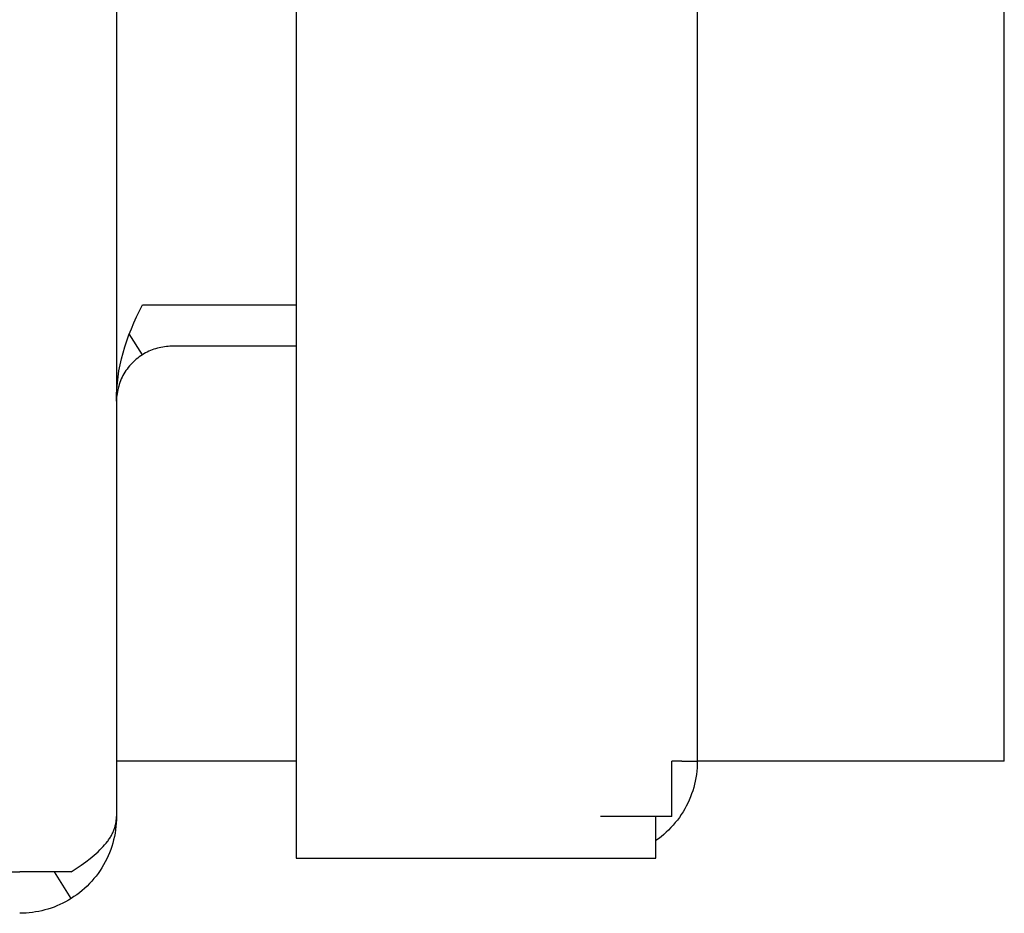
# Model space of a CAD drawing. Units: millimetres. Extents: x -1237 to 1777, y 2860 to 6605.
# Drawn here: x 563 to 598, y 5903 to 5935 of the extents above; entities that cross this region are included whole.
import ezdxf

# ---------------------------------------------------------------- set-up
doc = ezdxf.new("R2010")
doc.units = ezdxf.units.MM
doc.layers.add('Make2D$Visible$Curves$0', color=254, linetype='Continuous', lineweight=0, true_color=0xbebebe)

msp = doc.modelspace()

# ---------------------------------------------------------------- linework, layer by layer
at = {"layer": 'Make2D$Visible$Curves$0', "color": 0, "linetype": 'ByBlock', "lineweight": -2}
for points in [[(572.5, 6281.441), (572.5, 5904.941)], [(566, 6279.441), (566, 5906.442)], [(587, 6277.941), (587, 5908.441)], [(566, 5921.46), (566.004, 5921.68), (566.014, 5921.898), (566.032, 5922.115), (566.057, 5922.332), (566.072, 5922.442), (566.09, 5922.552), (566.11, 5922.662), (566.131, 5922.771), (566.18, 5922.99), (566.237, 5923.208), (566.301, 5923.425), (566.373, 5923.642), (566.452, 5923.859), (566.537, 5924.076), (566.629, 5924.292), (566.726, 5924.508), (566.829, 5924.725), (566.938, 5924.942)], [(566.938, 5924.942), (568, 5924.942)], [(568, 5924.942), (572.5, 5924.942)], [(566.938, 5923.137), (566.464, 5923.892)], [(566.938, 5923.137), (566.879, 5923.099), (566.823, 5923.059), (566.767, 5923.017), (566.713, 5922.974), (566.661, 5922.928), (566.61, 5922.881), (566.561, 5922.832), (566.514, 5922.781), (566.468, 5922.729), (566.425, 5922.675), (566.383, 5922.619), (566.343, 5922.562), (566.305, 5922.504), (566.269, 5922.445), (566.235, 5922.384), (566.204, 5922.322), (566.174, 5922.26), (566.147, 5922.196), (566.122, 5922.131), (566.099, 5922.065), (566.079, 5921.999), (566.061, 5921.932), (566.045, 5921.864), (566.032, 5921.796), (566.02, 5921.728), (566.012, 5921.659), (566.005, 5921.59), (566.002, 5921.521), (566, 5921.451)], [(568, 5923.442), (567.934, 5923.441), (567.868, 5923.438), (567.803, 5923.433), (567.737, 5923.425), (567.672, 5923.415), (567.607, 5923.403), (567.543, 5923.389), (567.479, 5923.373), (567.416, 5923.355), (567.353, 5923.335), (567.291, 5923.312), (567.23, 5923.288), (567.169, 5923.262), (567.11, 5923.233), (567.051, 5923.203), (566.994, 5923.171), (566.938, 5923.137)], [(572.5, 5923.442), (568, 5923.442)], [(566, 5921.442), (565.999, 5921.442)], [(587, 5908.441), (586.998, 5908.32), (586.992, 5908.2), (586.981, 5908.08), (586.967, 5907.961), (586.948, 5907.842), (586.926, 5907.724), (586.899, 5907.607), (586.869, 5907.49), (586.834, 5907.375), (586.795, 5907.261), (586.753, 5907.149), (586.706, 5907.038), (586.656, 5906.928), (586.603, 5906.821), (586.545, 5906.715), (586.484, 5906.611), (586.419, 5906.51), (586.351, 5906.411), (586.28, 5906.314), (586.205, 5906.22), (586.127, 5906.128), (586.046, 5906.039), (585.962, 5905.953), (585.875, 5905.87), (585.785, 5905.79), (585.693, 5905.713), (585.598, 5905.639), (585.5, 5905.569)], [(586.439, 5908.441), (586.075, 5908.44)], [(586.075, 5906.441), (586.075, 5908.44)], [(586.439, 5908.441), (587, 5908.441)], [(564.36, 5904.442), (564.545, 5904.564), (564.722, 5904.685), (564.89, 5904.806), (565.048, 5904.927), (565.123, 5904.988), (565.196, 5905.048), (565.265, 5905.109), (565.332, 5905.17), (565.396, 5905.231), (565.457, 5905.292), (565.515, 5905.353), (565.57, 5905.414), (565.622, 5905.476), (565.671, 5905.537), (565.694, 5905.568), (565.716, 5905.599), (565.737, 5905.63), (565.758, 5905.662), (565.778, 5905.693), (565.797, 5905.724), (565.815, 5905.756), (565.832, 5905.787), (565.849, 5905.819), (565.864, 5905.851), (565.879, 5905.883), (565.893, 5905.914), (565.906, 5905.947), (565.918, 5905.979), (565.929, 5906.011), (565.94, 5906.043), (565.949, 5906.076), (565.958, 5906.108), (565.966, 5906.141), (565.973, 5906.174), (565.98, 5906.207), (565.985, 5906.24), (565.99, 5906.273), (565.993, 5906.307), (565.996, 5906.34), (565.998, 5906.374), (566, 5906.408), (566, 5906.442)], [(566, 5906.441), (565.998, 5906.319), (565.992, 5906.198), (565.981, 5906.076), (565.966, 5905.955), (565.947, 5905.835), (565.924, 5905.715), (565.896, 5905.596), (565.865, 5905.478), (565.829, 5905.362), (565.79, 5905.246), (565.746, 5905.132), (565.698, 5905.02), (565.647, 5904.91), (565.592, 5904.801), (565.533, 5904.694), (565.47, 5904.59), (565.404, 5904.487), (565.334, 5904.387), (565.26, 5904.29), (565.184, 5904.195), (565.104, 5904.103), (565.021, 5904.014), (564.935, 5903.928), (564.846, 5903.844), (564.754, 5903.764), (564.659, 5903.687), (564.562, 5903.614), (564.462, 5903.544), (564.36, 5903.477)], [(566, 5906.442), (565.999, 5906.442)], [(585.5, 5906.441), (583.5, 5906.441)], [(585.5, 5904.941), (585.5, 5906.441)], [(586.075, 5906.441), (585.5, 5906.441)], [(572.5, 5904.941), (585.5, 5904.941)], [(380.5, 5904.442), (562.5, 5904.442)], [(564.36, 5904.442), (562.5, 5904.442)], [(564.36, 5903.477), (563.755, 5904.442)], [(564.36, 5903.477), (564.261, 5903.418), (564.16, 5903.361), (564.058, 5903.308), (563.954, 5903.259), (563.848, 5903.212), (563.741, 5903.17), (563.633, 5903.131), (563.523, 5903.095), (563.412, 5903.063), (563.3, 5903.035), (563.187, 5903.011), (563.074, 5902.99), (562.96, 5902.973), (562.845, 5902.959), (562.731, 5902.95), (562.615, 5902.944), (562.5, 5902.942)]]:
    msp.add_lwpolyline(points, dxfattribs=at)
at = {"layer": 'Make2D$Visible$Curves$0', "color": 252, "linetype": 'ByBlock', "lineweight": -2, "true_color": 0x989898}
for points in [[(598.1, 5908.44), (598.1, 6178.44)], [(572.5, 5908.44), (566, 5908.44)], [(598.1, 5908.44), (587, 5908.44)]]:
    msp.add_lwpolyline(points, dxfattribs=at)

doc.saveas('drawing.dxf')
